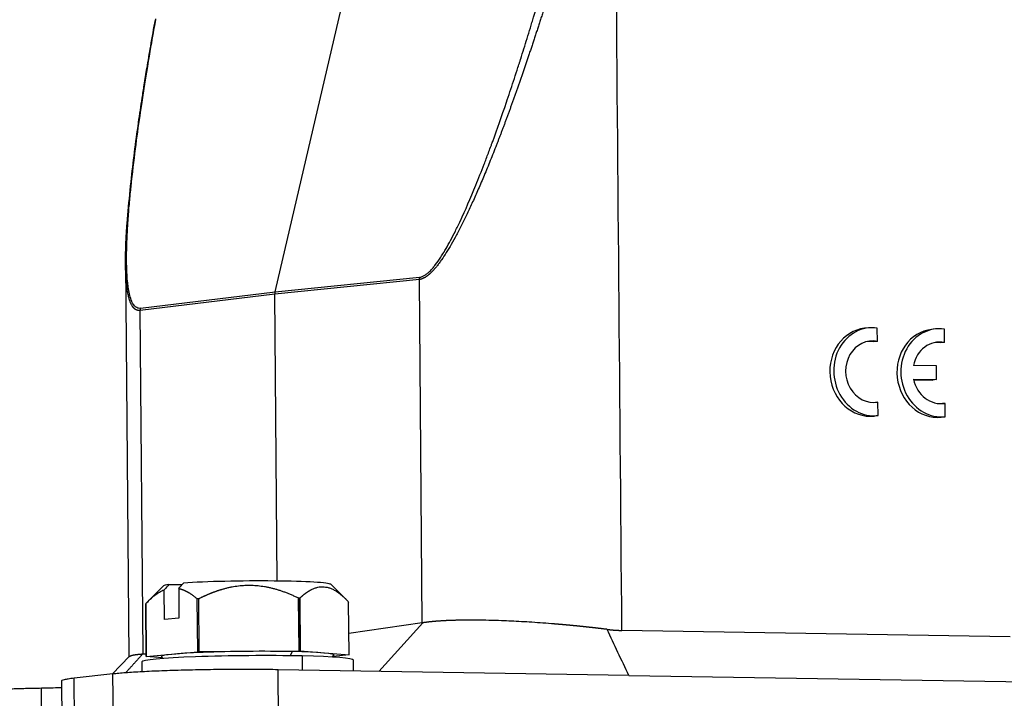
# Model space of a CAD drawing. Units: millimetres. Extents: x 2756 to 3498, y 481 to 1006.
# Drawn here: x 2831 to 2887, y 545 to 583 of the extents above; entities that cross this region are included whole.
import ezdxf

# ---------------------------------------------------------------- set-up
doc = ezdxf.new("R2010")
doc.units = ezdxf.units.MM
doc.header["$LTSCALE"] = 65.395
doc.layers.get('0').update_dxf_attribs({"linetype": 'CONTINUOUS', "lineweight": 30})

msp = doc.modelspace()

# ---------------------------------------------------------------- linework, layer by layer
at = {"color": 7, "linetype": 'Continuous'}
for p, q in [((2845.624, 567.958), (2859.83, 628.869)), ((2837.146, 569.547), (2837.335, 547.276)), ((2853.806, 568.662), (2845.61, 567.829)), ((2845.624, 567.958), (2853.82, 568.791)), ((2853.971, 549.208), (2853.806, 568.662)), ((2845.61, 567.829), (2837.977, 566.904)), ((2837.991, 567.033), (2845.624, 567.958)), ((2845.748, 551.579), (2845.61, 567.829)), ((2838.142, 547.45), (2837.977, 566.904)), ((2879.269, 565.923), (2879.048, 565.899)), ((2879.775, 565.161), (2879.769, 565.916)), ((2883.074, 565.861), (2882.853, 565.837)), ((2883.581, 565.099), (2883.574, 565.854)), ((2879.775, 565.161), (2879.555, 565.136)), ((2883.581, 565.099), (2883.36, 565.074)), ((2883.125, 563.768), (2881.815, 563.789)), ((2883.132, 562.992), (2883.125, 563.768)), ((2881.822, 563.013), (2883.132, 562.992)), ((2881.828, 562.985), (2882.911, 562.967)), ((2883.132, 562.992), (2882.911, 562.967)), ((2879.805, 561.708), (2879.67, 561.693)), ((2879.811, 560.953), (2879.805, 561.708)), ((2883.61, 561.646), (2883.476, 561.631)), ((2883.616, 560.891), (2883.61, 561.646)), ((2879.811, 560.953), (2879.591, 560.928)), ((2883.616, 560.891), (2883.396, 560.866)), ((2839.294, 551.313), (2838.39, 550.396)), ((2839.352, 549.398), (2839.338, 551.083)), ((2839.608, 551.39), (2840.348, 551.374)), ((2840.159, 551.159), (2840.173, 549.475)), ((2849.615, 550.576), (2848.781, 551.393)), ((2841.236, 547.574), (2841.211, 550.57)), ((2841.283, 550.573), (2841.308, 547.577)), ((2846.986, 547.621), (2846.961, 550.617)), ((2847.021, 547.62), (2846.996, 550.616)), ((2847.031, 550.615), (2847.056, 547.619)), ((2838.322, 547.3), (2838.296, 550.296)), ((2838.298, 550.3), (2838.323, 547.304)), ((2849.821, 547.393), (2849.796, 550.389)), ((2840.173, 549.475), (2839.352, 549.398)), ((2853.971, 549.208), (2849.811, 548.605)), ((2851.51, 546.46), (2853.995, 549.211)), ((2887.296, 548.422), (2865.288, 548.78)), ((2837.378, 547.319), (2836.38, 546.307)), ((2838.142, 547.45), (2838.321, 547.463)), ((2839.248, 547.224), (2838.322, 547.3)), ((2838.323, 547.304), (2841.236, 547.574)), ((2839.178, 547.292), (2839.284, 547.188)), ((2841.308, 547.577), (2846.986, 547.621)), ((2846.585, 547.579), (2846.472, 547.344)), ((2847.056, 547.619), (2849.821, 547.393)), ((2847.152, 547.332), (2847.159, 546.531)), ((2848.861, 547.269), (2848.965, 547.375)), ((2849.82, 547.388), (2848.893, 547.302)), ((2838.074, 546.996), (2838.079, 546.435)), ((2865.683, 546.229), (2845.804, 546.553)), ((2845.905, 534.569), (2845.804, 546.553)), ((2850.079, 546.484), (2850.074, 547.098)), ((2836.435, 546.313), (2834.229, 546.068)), ((2834.331, 534.084), (2834.229, 546.068)), ((2836.536, 534.329), (2836.435, 546.313)), ((2865.683, 546.229), (2888.51, 545.857)), ((2833.512, 545.906), (2833.614, 533.922))]:
    msp.add_line(p, q, dxfattribs=at)
for centre, major_axis, ratio, start_param, end_param in [((2879.324, 563.414), (-0.276, 2.485), 0.896181, 0.000045, 3.137343), ((2879.545, 563.438), (-0.276, 2.485), 0.896181, 6.059737, 9.420529), ((2883.129, 563.352), (-0.276, 2.485), 0.896181, 0.000045, 3.137343), ((2883.35, 563.376), (-0.276, 2.485), 0.896181, 6.059737, 9.420529), ((2879.545, 563.438), (0.193, -1.739), 0.896181, 2.870844, 6.326237), ((2879.324, 563.414), (0.193, -1.739), 0.896181, 2.870844, 3.070825), ((2883.35, 563.376), (0.193, -1.739), 0.896181, 2.870844, 4.374673), ((2883.129, 563.352), (0.193, -1.739), 0.896181, 2.870844, 3.07083), ((2883.35, 563.376), (0.193, -1.739), 0.896181, 4.822408, 6.326237), ((2844.038, 551.341), (-4.75, -0.04), 0.050404, 3.192111, 5.574822), ((2844.038, 551.341), (-4.75, -0.04), 0.050404, 5.913277, 6.232703), ((2844.046, 550.342), (5.75, 0.049), 0.050404, 2.071734, 2.085982), ((2844.046, 550.342), (5.75, 0.049), 0.050404, 1.03166, 1.038784), ((2844.046, 550.342), (5.75, 0.049), 0.050404, 1.024537, 1.03166), ((2844.046, 550.342), (5.75, 0.049), 0.050404, 3.118932, 3.133179), ((2844.074, 547.047), (6, 0.051), 0.050404, 1.03166, 3.141583), ((2844.071, 547.346), (-5.75, -0.049), 0.050404, 6.260524, 6.274772), ((2844.071, 547.346), (-4.9, -0.042), 0.050404, 4.173253, 6.333638), ((2844.071, 547.346), (-5.75, -0.049), 0.050404, 5.213327, 5.227574), ((2844.071, 547.346), (-4.9, -0.042), 0.050404, 3.091072, 4.173253), ((2844.071, 547.346), (-5.75, -0.049), 0.050404, 4.173253, 4.180377), ((2844.071, 547.346), (-5.75, -0.049), 0.050404, 4.166129, 4.173253), ((2844.074, 547.047), (6, 0.051), 0.050404, 6.283176, 7.314846), ((2844.071, 547.346), (-5.75, -0.049), 0.050404, 3.118932, 3.133179)]:
    msp.add_ellipse(centre, major_axis=major_axis, ratio=ratio, start_param=start_param, end_param=end_param, dxfattribs=at)
at = {"color": 7, "linetype": 'Continuous', "extrusion": (2.30028e-09, 1.95239e-11, -1)}
msp.add_open_spline([(2865.288, 548.78), (2865.168, 562.893), (2865.048, 577.005), (2864.928, 591.118)], degree=3, dxfattribs=at)
at = {"color": 7, "linetype": 'Continuous'}
for points, knots in [([(2861.425, 585.778), (2861.411, 585.732), (2861.383, 585.641), (2861.341, 585.505), (2861.299, 585.369), (2861.257, 585.234), (2861.216, 585.099), (2861.174, 584.965), (2861.132, 584.832), (2861.091, 584.699), (2861.049, 584.567), (2861.008, 584.436), (2860.966, 584.305), (2860.925, 584.174), (2860.884, 584.045), (2860.843, 583.916), (2860.802, 583.787), (2860.761, 583.659), (2860.72, 583.532), (2860.679, 583.405), (2860.638, 583.279), (2860.598, 583.154), (2860.557, 583.029), (2860.517, 582.905), (2860.476, 582.781), (2860.436, 582.658), (2860.396, 582.536), (2860.356, 582.414), (2860.316, 582.293), (2860.276, 582.172), (2860.236, 582.052), (2860.197, 581.932), (2860.157, 581.814), (2860.118, 581.695), (2860.078, 581.578), (2860.039, 581.461), (2860, 581.344), (2859.961, 581.229), (2859.922, 581.114), (2859.883, 580.999), (2859.844, 580.885), (2859.805, 580.772), (2859.767, 580.659), (2859.728, 580.547), (2859.69, 580.435), (2859.652, 580.324), (2859.613, 580.214), (2859.575, 580.104), (2859.537, 579.995), (2859.5, 579.887), (2859.462, 579.779), (2859.424, 579.671), (2859.387, 579.565), (2859.349, 579.459), (2859.312, 579.353), (2859.275, 579.248), (2859.238, 579.144), (2859.201, 579.04), (2859.164, 578.937), (2859.128, 578.835), (2859.091, 578.733), (2859.055, 578.632), (2859.018, 578.531), (2858.982, 578.431), (2858.946, 578.332), (2858.91, 578.233), (2858.874, 578.135), (2858.838, 578.037), (2858.803, 577.94), (2858.767, 577.844), (2858.732, 577.748), (2858.696, 577.653), (2858.661, 577.558), (2858.626, 577.464), (2858.591, 577.371), (2858.556, 577.278), (2858.522, 577.186), (2858.487, 577.095), (2858.453, 577.004), (2858.419, 576.914), (2858.384, 576.824), (2858.35, 576.735), (2858.316, 576.646), (2858.283, 576.558), (2858.249, 576.471), (2858.215, 576.385), (2858.076, 576.027), (2857.835, 575.418), (2857.491, 574.579), (2857.158, 573.797), (2856.835, 573.072), (2856.525, 572.404), (2856.219, 571.779), (2855.919, 571.199), (2855.624, 570.667), (2855.342, 570.197), (2855.112, 569.847), (2854.933, 569.598), (2854.802, 569.427), (2854.675, 569.273), (2854.551, 569.137), (2854.461, 569.046), (2854.403, 568.992), (2854.375, 568.967), (2854.348, 568.944), (2854.321, 568.921), (2854.294, 568.899), (2854.267, 568.878), (2854.24, 568.858), (2854.213, 568.839), (2854.186, 568.821), (2854.16, 568.804), (2854.134, 568.787), (2854.107, 568.772), (2854.081, 568.758), (2854.056, 568.744), (2854.03, 568.732), (2854.004, 568.72), (2853.979, 568.71), (2853.954, 568.7), (2853.929, 568.691), (2853.904, 568.684), (2853.879, 568.677), (2853.855, 568.671), (2853.83, 568.666), (2853.814, 568.663), (2853.806, 568.662)], [0, 0, 0, 0, 0.007149, 0.014268, 0.021357, 0.028415, 0.035443, 0.04244, 0.049407, 0.056344, 0.063251, 0.070127, 0.076972, 0.083788, 0.090573, 0.097328, 0.104052, 0.110747, 0.117411, 0.124044, 0.130648, 0.137221, 0.143763, 0.150276, 0.156758, 0.16321, 0.169632, 0.176023, 0.182385, 0.188716, 0.195016, 0.201287, 0.207527, 0.213737, 0.219917, 0.226067, 0.232186, 0.238276, 0.244335, 0.250364, 0.256363, 0.262331, 0.26827, 0.274178, 0.280057, 0.285905, 0.291723, 0.297511, 0.303268, 0.308996, 0.314694, 0.320361, 0.325999, 0.331606, 0.337183, 0.342731, 0.348248, 0.353735, 0.359192, 0.364619, 0.370017, 0.375384, 0.380721, 0.386028, 0.391306, 0.396553, 0.401771, 0.406958, 0.412116, 0.417243, 0.422341, 0.427409, 0.432447, 0.437455, 0.442434, 0.447382, 0.452301, 0.45719, 0.462049, 0.466878, 0.471678, 0.476448, 0.481188, 0.485898, 0.490579, 0.49523, 0.499851, 0.548166, 0.593779, 0.636713, 0.676999, 0.714673, 0.749777, 0.784849, 0.817298, 0.847229, 0.874776, 0.888339, 0.901348, 0.913834, 0.925837, 0.9374, 0.940075, 0.942738, 0.945389, 0.948029, 0.95066, 0.953283, 0.955897, 0.958504, 0.961105, 0.963701, 0.966293, 0.968881, 0.971467, 0.97405, 0.976634, 0.979217, 0.981801, 0.984388, 0.986977, 0.989571, 0.992169, 0.994772, 0.997382, 1, 1, 1, 1]), ([(2853.82, 568.791), (2853.921, 568.806), (2854.022, 568.845), (2854.173, 568.94), (2854.221, 568.976), (2854.322, 569.06), (2854.401, 569.134), (2854.483, 569.221), (2854.524, 569.267), (2854.536, 569.28), (2854.559, 569.306), (2854.617, 569.374), (2854.772, 569.566), (2854.973, 569.852), (2855.138, 570.115), (2855.199, 570.215), (2855.212, 570.237), (2855.217, 570.244), (2855.233, 570.27), (2855.264, 570.323), (2855.381, 570.522), (2855.576, 570.873), (2855.802, 571.31), (2855.964, 571.641), (2856.047, 571.812), (2856.088, 571.899), (2856.109, 571.943), (2856.118, 571.962), (2856.124, 571.975), (2856.127, 571.983), (2856.412, 572.589), (2856.853, 573.603), (2857.398, 574.982), (2857.679, 575.721), (2857.821, 576.103), (2857.892, 576.297), (2857.928, 576.395), (2857.946, 576.444), (2857.954, 576.465), (2857.959, 576.479), (2857.962, 576.487), (2858.219, 577.191), (2858.609, 578.299), (2859.076, 579.697), (2859.313, 580.422), (2859.432, 580.791), (2859.491, 580.977), (2859.521, 581.07), (2859.534, 581.111), (2859.543, 581.137), (2859.547, 581.152), (2859.672, 581.545), (2859.855, 582.125), (2860.069, 582.818), (2860.161, 583.119), (2860.222, 583.32), (2860.253, 583.423), (2860.526, 584.323), (2860.759, 585.111), (2860.983, 585.889)], [0, 0, 0, 0, 0.03125, 0.03125, 0.046875, 0.046875, 0.0625, 0.070312, 0.070312, 0.074219, 0.074219, 0.078125, 0.09375, 0.125, 0.140625, 0.142578, 0.142578, 0.144531, 0.144531, 0.148437, 0.15625, 0.1875, 0.21875, 0.234375, 0.242187, 0.246094, 0.248047, 0.249023, 0.249023, 0.25, 0.25, 0.375, 0.4375, 0.46875, 0.484375, 0.492187, 0.496094, 0.498047, 0.499023, 0.499023, 0.5, 0.5, 0.625, 0.6875, 0.71875, 0.734375, 0.742187, 0.746094, 0.748047, 0.748047, 0.75, 0.75, 0.8125, 0.84375, 0.859375, 0.859375, 0.875, 0.875, 1, 1, 1, 1]), ([(2837.991, 567.033), (2837.987, 567.033), (2837.951, 567.025), (2837.826, 567.045), (2837.738, 567.076), (2837.601, 567.235), (2837.555, 567.306), (2837.507, 567.412), (2837.501, 567.424), (2837.49, 567.449), (2837.484, 567.464), (2837.476, 567.483), (2837.461, 567.522), (2837.447, 567.562), (2837.402, 567.7), (2837.372, 567.821), (2837.333, 568.013), (2837.322, 568.078), (2837.301, 568.213), (2837.29, 568.288), (2837.263, 568.51), (2837.249, 568.664), (2837.217, 569.136), (2837.207, 569.466), (2837.206, 569.975), (2837.208, 570.168), (2837.213, 570.364), (2837.214, 570.407), (2837.214, 570.426), (2837.216, 570.486), (2837.219, 570.607), (2837.223, 570.728), (2837.229, 570.89), (2837.233, 570.971), (2837.238, 571.093), (2837.24, 571.134), (2837.244, 571.216), (2837.246, 571.259), (2837.257, 571.479), (2837.273, 571.746), (2837.292, 572.025), (2837.3, 572.126), (2837.301, 572.143), (2837.301, 572.144), (2837.301, 572.147), (2837.302, 572.155), (2837.304, 572.183), (2837.307, 572.22), (2837.318, 572.37), (2837.334, 572.575), (2837.365, 572.94), (2837.372, 573.019), (2837.382, 573.124), (2837.384, 573.146), (2837.388, 573.195), (2837.395, 573.266), (2837.401, 573.333), (2837.422, 573.549), (2837.436, 573.696), (2837.461, 573.937), (2837.471, 574.031), (2837.481, 574.132), (2837.484, 574.159), (2837.488, 574.189), (2837.489, 574.201), (2837.49, 574.212), (2837.49, 574.216), (2837.491, 574.218), (2837.491, 574.218), (2837.491, 574.219), (2837.491, 574.219), (2837.491, 574.218), (2837.649, 575.693), (2837.831, 577.013), (2838.168, 579.294), (2838.324, 580.256), (2838.584, 581.807), (2838.687, 582.397), (2838.83, 583.199), (2838.868, 583.411), (2838.873, 583.433)], [0, 0, 0, 0, 0.03125, 0.03125, 0.0625, 0.0625, 0.078125, 0.078125, 0.080078, 0.080078, 0.082031, 0.082031, 0.085938, 0.09375, 0.09375, 0.125, 0.125, 0.140625, 0.140625, 0.15625, 0.15625, 0.1875, 0.1875, 0.25, 0.25, 0.28125, 0.285156, 0.285156, 0.289063, 0.289063, 0.296875, 0.3125, 0.3125, 0.328125, 0.328125, 0.335938, 0.335938, 0.34375, 0.34375, 0.375, 0.390625, 0.392578, 0.392578, 0.393555, 0.393555, 0.394531, 0.398438, 0.40625, 0.40625, 0.4375, 0.4375, 0.445313, 0.445313, 0.447266, 0.447266, 0.449219, 0.453125, 0.453125, 0.46875, 0.46875, 0.484375, 0.484375, 0.492188, 0.492188, 0.496094, 0.498047, 0.499023, 0.499512, 0.499756, 0.499878, 0.499878, 0.5, 0.5, 0.625, 0.625, 0.75, 0.75, 0.875, 0.875, 1, 1, 1, 1]), ([(2838.819, 583.387), (2838.728, 582.887), (2838.567, 581.975), (2838.358, 580.741), (2838.199, 579.762), (2838.074, 578.964), (2837.966, 578.254), (2837.816, 577.223), (2837.63, 575.863), (2837.423, 574.116), (2837.249, 572.303), (2837.155, 570.781), (2837.146, 569.906), (2837.147, 569.632)], [0, 0, 0, 0, 0.105271, 0.192275, 0.261008, 0.312935, 0.362237, 0.41248, 0.533499, 0.654798, 0.792603, 0.934449, 1, 1, 1, 1]), ([(2837.977, 566.904), (2837.973, 566.904), (2837.965, 566.903), (2837.954, 566.903), (2837.942, 566.903), (2837.931, 566.903), (2837.92, 566.903), (2837.908, 566.904), (2837.897, 566.904), (2837.887, 566.905), (2837.876, 566.907), (2837.865, 566.908), (2837.854, 566.91), (2837.844, 566.912), (2837.833, 566.915), (2837.823, 566.918), (2837.813, 566.921), (2837.803, 566.924), (2837.793, 566.927), (2837.783, 566.931), (2837.773, 566.935), (2837.763, 566.939), (2837.753, 566.944), (2837.744, 566.948), (2837.734, 566.953), (2837.725, 566.959), (2837.715, 566.964), (2837.706, 566.97), (2837.697, 566.976), (2837.688, 566.983), (2837.679, 566.989), (2837.67, 566.996), (2837.661, 567.003), (2837.652, 567.011), (2837.644, 567.018), (2837.635, 567.026), (2837.627, 567.034), (2837.618, 567.043), (2837.61, 567.052), (2837.602, 567.061), (2837.594, 567.07), (2837.586, 567.079), (2837.578, 567.089), (2837.57, 567.099), (2837.562, 567.11), (2837.554, 567.12), (2837.547, 567.131), (2837.529, 567.157), (2837.502, 567.202), (2837.466, 567.269), (2837.433, 567.342), (2837.401, 567.422), (2837.371, 567.509), (2837.343, 567.603), (2837.317, 567.703), (2837.275, 567.889), (2837.225, 568.184), (2837.179, 568.618), (2837.152, 569.114), (2837.142, 569.699), (2837.152, 570.38), (2837.183, 571.081), (2837.214, 571.55), (2837.228, 571.754)], [0, 0, 0, 0, 0.003645, 0.007285, 0.01092, 0.014551, 0.018177, 0.021799, 0.025417, 0.029033, 0.032645, 0.036255, 0.039862, 0.043468, 0.047072, 0.050674, 0.054276, 0.057878, 0.061479, 0.06508, 0.068682, 0.072285, 0.07589, 0.079495, 0.083103, 0.086713, 0.090325, 0.093941, 0.09756, 0.101182, 0.104809, 0.10844, 0.112075, 0.115716, 0.119362, 0.123013, 0.126671, 0.130335, 0.134006, 0.137683, 0.141368, 0.145061, 0.148762, 0.152471, 0.156188, 0.159915, 0.163651, 0.167396, 0.186563, 0.206179, 0.226273, 0.246874, 0.268008, 0.289698, 0.311966, 0.334834, 0.408439, 0.488459, 0.575255, 0.669109, 0.782525, 0.905892, 1, 1, 1, 1]), ([(2838.298, 550.3), (2838.461, 550.474), (2838.631, 550.634), (2838.98, 550.902), (2839.157, 551.01), (2839.338, 551.083)], [0, 0, 0, 0, 0.5, 0.5, 1, 1, 1, 1]), ([(2840.159, 551.159), (2840.165, 551.157), (2840.177, 551.155), (2840.196, 551.15), (2840.214, 551.146), (2840.233, 551.141), (2840.251, 551.136), (2840.27, 551.131), (2840.288, 551.125), (2840.306, 551.12), (2840.325, 551.113), (2840.343, 551.107), (2840.362, 551.101), (2840.38, 551.094), (2840.399, 551.087), (2840.417, 551.08), (2840.436, 551.072), (2840.454, 551.065), (2840.473, 551.057), (2840.491, 551.049), (2840.51, 551.04), (2840.529, 551.032), (2840.547, 551.023), (2840.566, 551.014), (2840.585, 551.004), (2840.603, 550.995), (2840.622, 550.985), (2840.641, 550.975), (2840.66, 550.964), (2840.678, 550.954), (2840.706, 550.938), (2840.743, 550.916), (2840.789, 550.887), (2840.835, 550.858), (2840.882, 550.826), (2840.928, 550.794), (2840.975, 550.76), (2841.022, 550.725), (2841.069, 550.688), (2841.116, 550.65), (2841.163, 550.611), (2841.195, 550.584), (2841.211, 550.57)], [0, 0, 0, 0, 0.01681, 0.033631, 0.050467, 0.06732, 0.084191, 0.101082, 0.117996, 0.134936, 0.151902, 0.168897, 0.185923, 0.202982, 0.220076, 0.237208, 0.254378, 0.271589, 0.288843, 0.306142, 0.323487, 0.340881, 0.358325, 0.375821, 0.393372, 0.410977, 0.428641, 0.446363, 0.464146, 0.481991, 0.499901, 0.543563, 0.587528, 0.631816, 0.676447, 0.721441, 0.766816, 0.812589, 0.858778, 0.9054, 0.952469, 1, 1, 1, 1]), ([(2841.283, 550.573), (2841.299, 550.581), (2841.331, 550.597), (2841.379, 550.621), (2841.427, 550.644), (2841.475, 550.668), (2841.523, 550.69), (2841.571, 550.713), (2841.619, 550.734), (2841.666, 550.756), (2841.714, 550.777), (2841.761, 550.798), (2841.808, 550.818), (2841.855, 550.838), (2841.902, 550.858), (2841.949, 550.877), (2841.996, 550.896), (2842.043, 550.915), (2842.09, 550.933), (2842.136, 550.951), (2842.183, 550.968), (2842.23, 550.985), (2842.276, 551.002), (2842.322, 551.018), (2842.369, 551.034), (2842.415, 551.049), (2842.461, 551.064), (2842.508, 551.079), (2842.554, 551.094), (2842.6, 551.108), (2842.691, 551.134), (2842.826, 551.171), (2843.005, 551.215), (2843.184, 551.252), (2843.426, 551.294), (2843.733, 551.331), (2844.104, 551.348), (2844.474, 551.338), (2844.78, 551.307), (2845.024, 551.27), (2845.205, 551.236), (2845.387, 551.196), (2845.539, 551.157), (2845.66, 551.124), (2845.751, 551.097), (2845.842, 551.069), (2845.934, 551.039), (2846.025, 551.008), (2846.117, 550.975), (2846.209, 550.941), (2846.302, 550.906), (2846.395, 550.869), (2846.488, 550.83), (2846.582, 550.791), (2846.676, 550.749), (2846.77, 550.707), (2846.865, 550.662), (2846.929, 550.632), (2846.961, 550.617)], [0, 0, 0, 0, 0.009139, 0.018229, 0.027271, 0.036265, 0.045214, 0.054116, 0.062974, 0.071789, 0.08056, 0.089289, 0.097977, 0.106625, 0.115234, 0.123804, 0.132337, 0.140834, 0.149297, 0.157724, 0.16612, 0.174483, 0.182815, 0.191118, 0.199393, 0.207641, 0.215862, 0.224059, 0.232233, 0.240384, 0.248515, 0.280032, 0.31115, 0.341963, 0.372566, 0.435674, 0.49832, 0.560392, 0.62302, 0.653938, 0.685041, 0.71643, 0.7482, 0.764138, 0.78016, 0.796275, 0.812492, 0.82882, 0.845268, 0.861845, 0.878559, 0.895417, 0.912427, 0.929596, 0.946932, 0.96444, 0.982127, 1, 1, 1, 1]), ([(2847.031, 550.615), (2847.039, 550.623), (2847.054, 550.637), (2847.078, 550.659), (2847.101, 550.68), (2847.124, 550.701), (2847.148, 550.721), (2847.171, 550.741), (2847.194, 550.761), (2847.217, 550.78), (2847.24, 550.799), (2847.263, 550.817), (2847.286, 550.836), (2847.309, 550.853), (2847.331, 550.871), (2847.354, 550.888), (2847.377, 550.904), (2847.4, 550.921), (2847.422, 550.937), (2847.445, 550.952), (2847.468, 550.967), (2847.49, 550.982), (2847.513, 550.996), (2847.535, 551.01), (2847.558, 551.024), (2847.58, 551.037), (2847.603, 551.05), (2847.625, 551.063), (2847.648, 551.075), (2847.67, 551.087), (2847.714, 551.109), (2847.78, 551.14), (2847.867, 551.174), (2847.954, 551.203), (2848.072, 551.234), (2848.221, 551.256), (2848.401, 551.256), (2848.582, 551.228), (2848.731, 551.183), (2848.85, 551.134), (2848.938, 551.091), (2849.027, 551.043), (2849.101, 550.997), (2849.16, 550.957), (2849.205, 550.926), (2849.249, 550.894), (2849.294, 550.86), (2849.338, 550.824), (2849.383, 550.787), (2849.428, 550.749), (2849.474, 550.709), (2849.519, 550.668), (2849.565, 550.625), (2849.61, 550.58), (2849.656, 550.535), (2849.703, 550.487), (2849.749, 550.439), (2849.78, 550.405), (2849.796, 550.389)], [0, 0, 0, 0, 0.009139, 0.018229, 0.027271, 0.036265, 0.045214, 0.054116, 0.062974, 0.071789, 0.08056, 0.089289, 0.097977, 0.106625, 0.115234, 0.123804, 0.132337, 0.140834, 0.149297, 0.157724, 0.16612, 0.174483, 0.182815, 0.191118, 0.199393, 0.207641, 0.215862, 0.224059, 0.232233, 0.240384, 0.248515, 0.280032, 0.31115, 0.341963, 0.372566, 0.435674, 0.49832, 0.560392, 0.62302, 0.653938, 0.685041, 0.71643, 0.7482, 0.764138, 0.78016, 0.796275, 0.812492, 0.82882, 0.845268, 0.861845, 0.878559, 0.895417, 0.912427, 0.929596, 0.946932, 0.96444, 0.982127, 1, 1, 1, 1]), ([(2864.447, 548.84), (2864.433, 548.842), (2864.405, 548.845), (2864.362, 548.851), (2864.319, 548.856), (2864.276, 548.861), (2864.234, 548.866), (2864.191, 548.871), (2864.149, 548.876), (2864.106, 548.882), (2864.064, 548.887), (2864.022, 548.892), (2863.979, 548.896), (2863.937, 548.901), (2863.895, 548.906), (2863.853, 548.911), (2863.811, 548.916), (2863.769, 548.921), (2863.727, 548.925), (2863.685, 548.93), (2863.644, 548.935), (2863.602, 548.939), (2863.56, 548.944), (2863.519, 548.949), (2863.477, 548.953), (2863.436, 548.958), (2863.395, 548.962), (2863.353, 548.967), (2863.312, 548.971), (2863.271, 548.975), (2863.23, 548.98), (2863.19, 548.984), (2863.149, 548.988), (2863.108, 548.993), (2863.067, 548.997), (2863.027, 549.001), (2862.987, 549.005), (2862.946, 549.009), (2862.906, 549.013), (2862.866, 549.018), (2862.826, 549.022), (2862.786, 549.026), (2862.746, 549.03), (2862.706, 549.033), (2862.667, 549.037), (2862.627, 549.041), (2862.588, 549.045), (2862.548, 549.049), (2862.509, 549.053), (2862.47, 549.056), (2862.431, 549.06), (2862.392, 549.064), (2862.353, 549.068), (2862.314, 549.071), (2862.276, 549.075), (2862.237, 549.078), (2862.199, 549.082), (2862.16, 549.085), (2862.122, 549.089), (2862.084, 549.092), (2862.046, 549.096), (2862.008, 549.099), (2861.971, 549.103), (2861.933, 549.106), (2861.895, 549.109), (2861.858, 549.113), (2861.821, 549.116), (2861.784, 549.119), (2861.746, 549.122), (2861.71, 549.125), (2861.673, 549.129), (2861.636, 549.132), (2861.599, 549.135), (2861.563, 549.138), (2861.527, 549.141), (2861.49, 549.144), (2861.252, 549.163), (2860.818, 549.197), (2860.195, 549.24), (2859.595, 549.276), (2859.018, 549.306), (2858.4, 549.332), (2857.748, 549.352), (2857.073, 549.364), (2856.443, 549.364), (2856.03, 549.358), (2855.801, 549.351), (2855.737, 549.35), (2855.673, 549.348), (2855.61, 549.345), (2855.547, 549.343), (2855.486, 549.341), (2855.425, 549.338), (2855.364, 549.335), (2855.304, 549.332), (2855.245, 549.329), (2855.187, 549.326), (2855.129, 549.323), (2855.071, 549.32), (2855.015, 549.316), (2854.959, 549.312), (2854.904, 549.309), (2854.85, 549.305), (2854.796, 549.301), (2854.743, 549.296), (2854.691, 549.292), (2854.639, 549.288), (2854.588, 549.283), (2854.538, 549.278), (2854.489, 549.273), (2854.44, 549.268), (2854.392, 549.263), (2854.345, 549.258), (2854.298, 549.253), (2854.253, 549.247), (2854.208, 549.242), (2854.164, 549.236), (2854.12, 549.23), (2854.078, 549.224), (2854.036, 549.218), (2854.009, 549.214), (2853.995, 549.211)], [0, 0, 0, 0, 0.003728, 0.007445, 0.011151, 0.014845, 0.018529, 0.022202, 0.025863, 0.029514, 0.033153, 0.036782, 0.0404, 0.044006, 0.047602, 0.051187, 0.054761, 0.058324, 0.061877, 0.065418, 0.068949, 0.072469, 0.075978, 0.079477, 0.082965, 0.086442, 0.089908, 0.093364, 0.096809, 0.100243, 0.103667, 0.10708, 0.110483, 0.113875, 0.117256, 0.120627, 0.123988, 0.127338, 0.130677, 0.134006, 0.137325, 0.140633, 0.143931, 0.147218, 0.150495, 0.153762, 0.157019, 0.160265, 0.1635, 0.166726, 0.169941, 0.173146, 0.176341, 0.179525, 0.1827, 0.185864, 0.189018, 0.192161, 0.195295, 0.198419, 0.201532, 0.204636, 0.207729, 0.210812, 0.213885, 0.216949, 0.220002, 0.223045, 0.226078, 0.229101, 0.232115, 0.235118, 0.238112, 0.241095, 0.244069, 0.247033, 0.249987, 0.302514, 0.353734, 0.403695, 0.45244, 0.500014, 0.563888, 0.626789, 0.6888, 0.750006, 0.75714, 0.764274, 0.771406, 0.778538, 0.785669, 0.7928, 0.799931, 0.807061, 0.814192, 0.821322, 0.828453, 0.835584, 0.842716, 0.849849, 0.856982, 0.864116, 0.871251, 0.878387, 0.885525, 0.892663, 0.899804, 0.906946, 0.91409, 0.921235, 0.928383, 0.935533, 0.942685, 0.94984, 0.956997, 0.964157, 0.971319, 0.978485, 0.985653, 0.992825, 1, 1, 1, 1]), ([(2864.447, 548.84), (2864.46, 548.839), (2864.485, 548.836), (2864.522, 548.831), (2864.559, 548.827), (2864.596, 548.823), (2864.633, 548.819), (2864.67, 548.816), (2864.707, 548.812), (2864.744, 548.809), (2864.78, 548.806), (2864.817, 548.803), (2864.854, 548.8), (2864.89, 548.797), (2864.927, 548.795), (2864.963, 548.793), (2865, 548.791), (2865.036, 548.789), (2865.072, 548.787), (2865.108, 548.785), (2865.144, 548.784), (2865.18, 548.783), (2865.216, 548.782), (2865.252, 548.781), (2865.276, 548.78), (2865.288, 548.78)], [0, 0, 0, 0, 0.043553, 0.087093, 0.130621, 0.174137, 0.217642, 0.261139, 0.304626, 0.348106, 0.391579, 0.435046, 0.478508, 0.521966, 0.565421, 0.608874, 0.652325, 0.695777, 0.739228, 0.782681, 0.826136, 0.869595, 0.913058, 0.956526, 1, 1, 1, 1]), ([(2837.356, 547.297), (2837.356, 547.298), (2837.359, 547.3), (2837.364, 547.304), (2837.371, 547.31), (2837.38, 547.316), (2837.389, 547.322), (2837.4, 547.328), (2837.411, 547.334), (2837.423, 547.339), (2837.436, 547.345), (2837.45, 547.35), (2837.465, 547.355), (2837.48, 547.36), (2837.497, 547.365), (2837.514, 547.37), (2837.533, 547.375), (2837.552, 547.379), (2837.572, 547.384), (2837.593, 547.388), (2837.615, 547.393), (2837.637, 547.397), (2837.661, 547.401), (2837.686, 547.405), (2837.711, 547.409), (2837.737, 547.413), (2837.764, 547.416), (2837.792, 547.42), (2837.821, 547.423), (2837.851, 547.426), (2837.881, 547.43), (2837.913, 547.433), (2837.945, 547.436), (2837.978, 547.438), (2838.012, 547.441), (2838.047, 547.444), (2838.083, 547.446), (2838.107, 547.448), (2838.119, 547.448)], [0, 0, 0, 0, 0.004626, 0.032949, 0.061278, 0.089614, 0.117957, 0.146305, 0.174661, 0.203023, 0.231391, 0.259766, 0.288148, 0.316537, 0.344932, 0.373334, 0.401743, 0.430159, 0.458582, 0.487012, 0.515449, 0.543893, 0.572344, 0.600802, 0.629268, 0.657741, 0.686221, 0.714709, 0.743204, 0.771706, 0.800216, 0.828734, 0.857259, 0.885792, 0.914332, 0.94288, 0.971436, 1, 1, 1, 1]), ([(2834.229, 546.068), (2834.105, 546.054), (2833.995, 546.04), (2833.809, 546.012), (2833.732, 545.997), (2833.612, 545.968), (2833.569, 545.954), (2833.522, 545.928), (2833.512, 545.917), (2833.512, 545.906)], [0, 0, 0, 0, 0.26498, 0.26498, 0.529959, 0.529959, 0.794939, 0.794939, 1, 1, 1, 1]), ([(2832.374, 545.501), (2832.073, 545.496), (2831.775, 545.489), (2831.19, 545.475), (2830.903, 545.467), (2830.344, 545.449), (2830.072, 545.44), (2829.545, 545.42), (2829.291, 545.409), (2828.803, 545.386), (2828.571, 545.374), (2828.13, 545.349), (2827.921, 545.335), (2827.532, 545.308), (2827.351, 545.294), (2827.019, 545.265), (2826.868, 545.251), (2826.598, 545.22), (2826.478, 545.205), (2826.273, 545.174), (2826.187, 545.159), (2826.049, 545.127), (2825.997, 545.112), (2825.93, 545.081), (2825.913, 545.066), (2825.913, 545.051)], [0, 0, 0, 0, 0.083521, 0.083521, 0.167043, 0.167043, 0.250564, 0.250564, 0.334085, 0.334085, 0.417606, 0.417606, 0.501128, 0.501128, 0.584649, 0.584649, 0.66817, 0.66817, 0.751691, 0.751691, 0.835213, 0.835213, 0.918734, 0.918734, 1, 1, 1, 1]), ([(2833.523, 545.536), (2833.373, 545.529), (2833.213, 545.523), (2832.832, 545.511), (2832.605, 545.505), (2832.374, 545.501)], [0, 0, 0, 0, 0.437373, 0.437373, 1, 1, 1, 1])]:
    msp.add_open_spline(points, degree=3, knots=knots, dxfattribs=at)
for points, degree in [([(2853.806, 568.662), (2853.806, 568.706), (2853.811, 568.749), (2853.82, 568.791)], 3), ([(2845.624, 567.958), (2845.614, 567.916), (2845.61, 567.872), (2845.61, 567.829)], 3), ([(2837.991, 567.033), (2837.981, 566.991), (2837.976, 566.948), (2837.977, 566.904)], 3), ([(2839.608, 551.39), (2839.518, 551.288), (2839.428, 551.185), (2839.338, 551.083)], 3), ([(2840.159, 551.159), (2840.249, 551.261), (2840.339, 551.364), (2840.429, 551.466)], 3), ([(2853.971, 549.208), (2853.979, 549.209), (2853.987, 549.21), (2853.995, 549.211)], 3), ([(2838.119, 547.448), (2837.152, 546.377)], 1), ([(2838.142, 547.45), (2838.119, 547.448)], 1), ([(2845.804, 546.553), (2845.598, 546.557), (2845.177, 546.562), (2844.522, 546.567), (2843.849, 546.569), (2843.165, 546.567), (2842.477, 546.562), (2841.792, 546.553), (2841.115, 546.541), (2840.454, 546.526), (2839.814, 546.508), (2839.203, 546.487), (2838.625, 546.463), (2838.087, 546.437), (2837.593, 546.408), (2837.148, 546.378), (2836.758, 546.346), (2836.536, 546.324), (2836.435, 546.313)], 3), ([(2832.475, 533.517), (2832.441, 537.512), (2832.408, 541.506), (2832.374, 545.501)], 3)]:
    msp.add_open_spline(points, degree=degree, dxfattribs=at)
at = {"color": 7, "linetype": 'Continuous', "extrusion": (1.95786e-07, 9.26563e-08, -1)}
msp.add_open_spline([(2865.683, 546.229), (2865.271, 547.1), (2864.859, 547.97), (2864.447, 548.84)], degree=3, dxfattribs=at)

doc.saveas('drawing.dxf')
